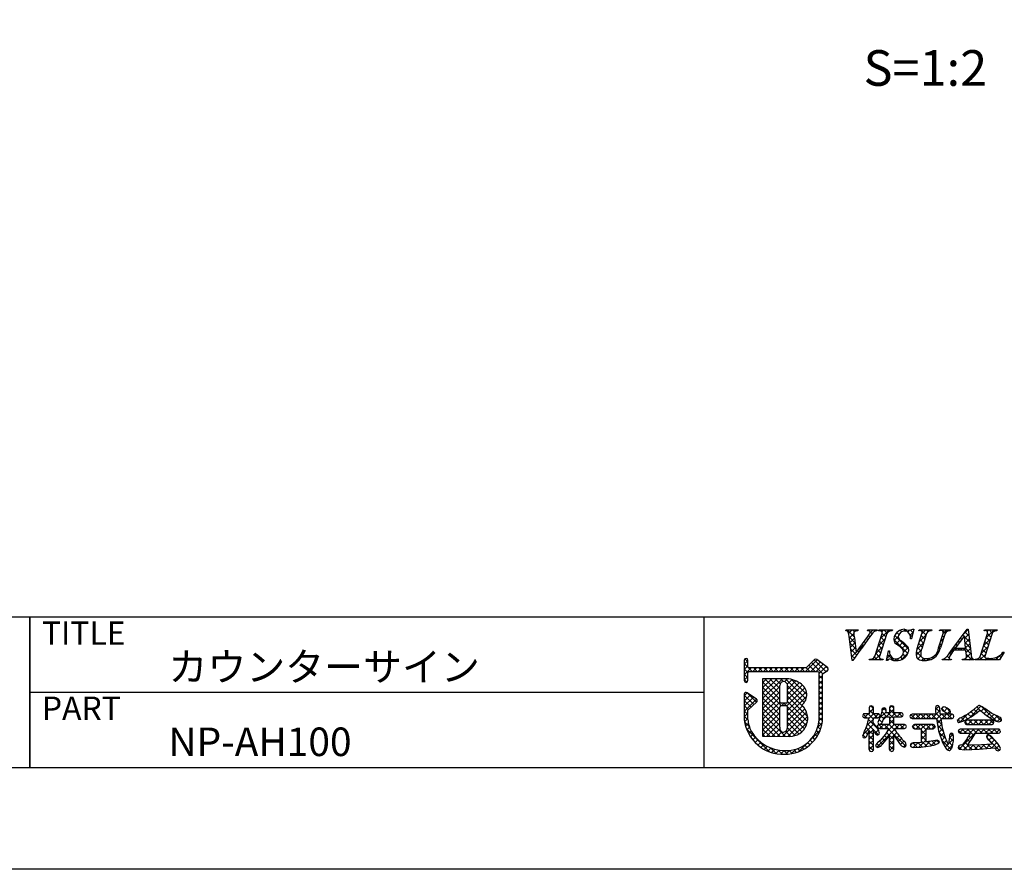
# Model space of a CAD drawing. Units: millimetres. Extents: x 1983 to 2280, y 1426 to 1636.
# Drawn here: x 2128 to 2211, y 1426 to 1498 of the extents above; entities that cross this region are included whole.
import ezdxf

# ---------------------------------------------------------------- set-up
doc = ezdxf.new("R2010")
doc.units = ezdxf.units.MM
for name, color, linetype in [('枠ライン', 9, 'Continuous'), ('枠文字', 4, 'Continuous'), ('注釈', 2, 'Continuous')]:
    doc.layers.add(name, color=color, linetype=linetype)
doc.styles.add('角ゴ', font='txt.shx', dxfattribs={"bigfont": 'extfont.shx'})

msp = doc.modelspace()

# ---------------------------------------------------------------- linework, layer by layer
at = {"layer": '枠ライン'}
for p, q in [((2271.387, 1447.702), (1991.163, 1447.702)), ((2128.985, 1447.702), (2128.985, 1435.021)), ((2128.985, 1435.021), (2128.985, 1447.702)), ((2128.985, 1442.521), (2128.985, 1447.702)), ((2185.669, 1447.702), (2185.669, 1435.02)), ((2185.669, 1441.361), (2128.985, 1441.361))]:
    msp.add_line(p, q, dxfattribs=at)
at = {"layer": '枠ライン', "ltscale": 0.3}
for points in [[(1982.775, 1636.482), (2279.775, 1636.482), (2279.775, 1426.482), (1982.775, 1426.482)], [(1991.163, 1626.837), (2271.387, 1626.837), (2271.387, 1435.02), (1991.163, 1435.02)]]:
    msp.add_lwpolyline(points, close=True, dxfattribs=at)
at = {"layer": '枠文字'}
for p, q in [((2197.598, 1446.546), (2197.621, 1446.619)), ((2197.621, 1446.619), (2198.638, 1446.619)), ((2198.638, 1446.619), (2198.614, 1446.546)), ((2199.417, 1446.546), (2199.441, 1446.619)), ((2199.441, 1446.619), (2200.224, 1446.619)), ((2200.224, 1446.619), (2200.201, 1446.546)), ((2200.35, 1446.546), (2200.373, 1446.619)), ((2200.373, 1446.619), (2201.512, 1446.619)), ((2201.512, 1446.619), (2201.489, 1446.546)), ((2203.303, 1446.673), (2203.126, 1445.859)), ((2203.222, 1446.673), (2203.303, 1446.673)), ((2203.74, 1446.546), (2203.763, 1446.619)), ((2203.763, 1446.619), (2204.826, 1446.619)), ((2204.826, 1446.619), (2204.802, 1446.546)), ((2205.487, 1446.546), (2205.51, 1446.619)), ((2205.51, 1446.619), (2206.397, 1446.619)), ((2206.397, 1446.619), (2206.374, 1446.546)), ((2206.44, 1444.83), (2207.806, 1446.673)), ((2207.806, 1446.673), (2207.882, 1446.673)), ((2207.882, 1446.673), (2208.131, 1444.536)), ((2209.245, 1446.546), (2209.268, 1446.619)), ((2209.268, 1446.619), (2210.331, 1446.619)), ((2210.331, 1446.619), (2210.307, 1446.546)), ((2198.143, 1444.035), (2197.88, 1446.103)), ((2198.314, 1445.954), (2198.472, 1444.703)), ((2198.472, 1444.703), (2199.45, 1446.065)), ((2200.036, 1444.394), (2200.65, 1446.313)), ((2201.04, 1446.313), (2200.426, 1444.394)), ((2203.126, 1445.859), (2203.031, 1445.859)), ((2203.599, 1445.056), (2204.002, 1446.313)), ((2204.392, 1446.313), (2203.98, 1445.029)), ((2205.386, 1445.109), (2205.772, 1446.313)), ((2205.94, 1446.313), (2205.554, 1445.109)), ((2207.568, 1446.122), (2206.792, 1445.071)), ((2207.675, 1445.071), (2207.568, 1446.122)), ((2208.892, 1444.394), (2209.507, 1446.313)), ((2209.896, 1446.313), (2209.282, 1444.394)), ((2207.678, 1444.914), (2206.677, 1444.914)), ((2206.792, 1445.071), (2207.675, 1445.071)), ((2207.712, 1444.589), (2207.678, 1444.914)), ((2194.951, 1444.123), (2194.253, 1443.431)), ((2196.051, 1443.442), (2195.148, 1444.135)), ((2199.563, 1444.089), (2199.586, 1444.162)), ((2200.702, 1444.089), (2199.563, 1444.089)), ((2200.725, 1444.162), (2200.702, 1444.089)), ((2201.025, 1444.035), (2201.173, 1444.857)), ((2201.173, 1444.857), (2201.261, 1444.857)), ((2205.709, 1444.089), (2205.732, 1444.162)), ((2206.466, 1444.089), (2205.709, 1444.089)), ((2206.489, 1444.162), (2206.466, 1444.089)), ((2207.376, 1444.089), (2207.399, 1444.162)), ((2208.35, 1444.089), (2207.376, 1444.089)), ((2208.374, 1444.162), (2208.35, 1444.089)), ((2208.458, 1444.089), (2208.481, 1444.162)), ((2210.515, 1444.089), (2208.458, 1444.089)), ((2210.911, 1444.754), (2210.515, 1444.089)), ((2210.815, 1444.754), (2210.911, 1444.754)), ((2189.06, 1444.064), (2189.06, 1443.434)), ((2189.06, 1443.434), (2189.06, 1443.281)), ((2189.06, 1443.281), (2189.06, 1442.351)), ((2189.36, 1443.509), (2189.36, 1444.064)), ((2189.387, 1443.47), (2189.36, 1443.509)), ((2194.253, 1443.431), (2189.458, 1443.431)), ((2196.087, 1443.232), (2196.089, 1443.248)), ((2196.109, 1443.317), (2196.109, 1443.323)), ((2198.193, 1444.035), (2198.143, 1444.035)), ((2201.109, 1444.035), (2201.025, 1444.035)), ((2189.36, 1442.351), (2189.36, 1443.006)), ((2189.409, 1443.1), (2189.462, 1443.13)), ((2189.462, 1443.13), (2194.315, 1443.13)), ((2192.446, 1442.511), (2190.601, 1442.509)), ((2190.601, 1442.509), (2190.601, 1437.674)), ((2194.315, 1443.13), (2195.203, 1443.13)), ((2195.203, 1443.13), (2195.32, 1443.083)), ((2195.32, 1443.083), (2195.336, 1443.058)), ((2195.336, 1443.058), (2195.336, 1443.013)), ((2195.336, 1443.013), (2195.336, 1438.941)), ((2195.636, 1438.925), (2195.637, 1442.932)), ((2195.637, 1442.932), (2195.941, 1443.131)), ((2189.06, 1441.207), (2189.06, 1439.062)), ((2190.087, 1440.791), (2189.295, 1441.332)), ((2189.36, 1439.878), (2190.103, 1440.555)), ((2190.153, 1440.666), (2190.152, 1440.676)), ((2192.574, 1440.455), (2192.166, 1440.455)), ((2192.166, 1440.249), (2192.574, 1440.249)), ((2192.694, 1440.129), (2192.694, 1440.101)), ((2199.618, 1440.197), (2199.563, 1440.081)), ((2199.563, 1440.081), (2199.563, 1439.562)), ((2199.745, 1440.241), (2199.618, 1440.197)), ((2199.92, 1440.081), (2199.866, 1440.193)), ((2199.92, 1439.562), (2199.92, 1440.081)), ((2201.001, 1439.867), (2200.948, 1440.006)), ((2201.277, 1440.081), (2201.277, 1439.655)), ((2201.459, 1440.232), (2201.335, 1440.191)), ((2201.583, 1440.19), (2201.459, 1440.232)), ((2201.639, 1439.655), (2201.639, 1440.081)), ((2205.173, 1440.192), (2205.134, 1440.038)), ((2205.134, 1440.038), (2205.152, 1439.794)), ((2205.81, 1440.145), (2205.696, 1440.099)), ((2205.942, 1440.114), (2205.81, 1440.145)), ((2206.339, 1439.88), (2206.117, 1440.034)), ((2209.885, 1439.581), (2209.275, 1439.995)), ((2189.359, 1439.079), (2189.36, 1439.878)), ((2199.004, 1439.382), (2199.046, 1439.265)), ((2199.046, 1439.265), (2199.159, 1439.217)), ((2199.563, 1439.562), (2199.159, 1439.562)), ((2199.159, 1439.217), (2199.536, 1439.217)), ((2199.908, 1438.831), (2199.919, 1439.217)), ((2199.919, 1439.217), (2200.303, 1439.217)), ((2200.303, 1439.562), (2199.92, 1439.562)), ((2200.406, 1439.112), (2200.289, 1438.833)), ((2200.303, 1439.217), (2200.412, 1439.272)), ((2200.584, 1439.617), (2200.406, 1439.112)), ((2200.412, 1439.272), (2200.454, 1439.386)), ((2200.454, 1439.386), (2200.414, 1439.508)), ((2200.628, 1439.81), (2200.584, 1439.617)), ((2200.658, 1438.833), (2200.861, 1439.313)), ((2200.861, 1439.313), (2201.277, 1439.313)), ((2201.277, 1439.655), (2200.965, 1439.655)), ((2201.277, 1439.313), (2201.277, 1438.656)), ((2202.276, 1439.655), (2201.639, 1439.655)), ((2201.639, 1439.313), (2202.276, 1439.313)), ((2201.639, 1438.656), (2201.639, 1439.313)), ((2202.276, 1439.313), (2202.39, 1439.365)), ((2202.431, 1439.483), (2202.388, 1439.6)), ((2202.39, 1439.365), (2202.431, 1439.483)), ((2203.043, 1439.476), (2202.989, 1439.344)), ((2202.989, 1439.344), (2203.043, 1439.211)), ((2203.173, 1439.53), (2203.043, 1439.476)), ((2203.043, 1439.211), (2203.173, 1439.156)), ((2205.173, 1439.53), (2203.173, 1439.53)), ((2203.173, 1439.156), (2205.215, 1439.156)), ((2205.152, 1439.794), (2205.173, 1439.53)), ((2205.215, 1439.156), (2205.404, 1438.129)), ((2205.523, 1439.806), (2205.523, 1439.805)), ((2205.537, 1439.53), (2205.523, 1439.806)), ((2206.528, 1439.53), (2205.537, 1439.53)), ((2205.581, 1439.156), (2206.528, 1439.156)), ((2205.828, 1439.779), (2205.836, 1439.775)), ((2205.836, 1439.775), (2205.994, 1439.666)), ((2205.994, 1439.666), (2206.234, 1439.548)), ((2206.234, 1439.548), (2206.356, 1439.597)), ((2206.404, 1439.722), (2206.339, 1439.88)), ((2206.356, 1439.597), (2206.404, 1439.722)), ((2206.528, 1439.156), (2206.647, 1439.214)), ((2206.647, 1439.214), (2206.694, 1439.344)), ((2206.694, 1439.344), (2206.649, 1439.473)), ((2207.531, 1438.967), (2208.151, 1439.309)), ((2208.151, 1439.309), (2208.63, 1439.676)), ((2208.63, 1439.676), (2208.873, 1439.872)), ((2209.062, 1439.717), (2209.427, 1439.422)), ((2209.427, 1439.422), (2210.043, 1439.028)), ((2210.371, 1439.358), (2209.885, 1439.581)), ((2200.276, 1438.297), (2199.908, 1438.831)), ((2200.267, 1438.486), (2200.314, 1438.366)), ((2200.428, 1438.656), (2200.311, 1438.606)), ((2200.314, 1438.366), (2200.428, 1438.314)), ((2200.345, 1438.724), (2200.459, 1438.681)), ((2201.277, 1438.656), (2200.428, 1438.656)), ((2200.428, 1438.314), (2201.219, 1438.314)), ((2201.219, 1438.314), (2200.938, 1437.838)), ((2202.535, 1438.656), (2201.639, 1438.656)), ((2201.698, 1438.314), (2202.535, 1438.314)), ((2201.925, 1437.92), (2201.698, 1438.314)), ((2202.535, 1438.314), (2202.645, 1438.367)), ((2202.686, 1438.482), (2202.642, 1438.6)), ((2202.645, 1438.367), (2202.686, 1438.482)), ((2203.202, 1438.469), (2203.249, 1438.34)), ((2203.249, 1438.34), (2203.371, 1438.286)), ((2203.371, 1438.652), (2203.25, 1438.596)), ((2204.938, 1438.652), (2203.371, 1438.652)), ((2203.371, 1438.286), (2203.974, 1438.286)), ((2204.351, 1438.286), (2204.938, 1438.286)), ((2204.938, 1438.286), (2205.061, 1438.341)), ((2205.108, 1438.469), (2205.06, 1438.595)), ((2206.974, 1438.984), (2207.014, 1438.878)), ((2207.014, 1438.878), (2207.114, 1438.829)), ((2207.114, 1438.829), (2207.531, 1438.967)), ((2207.641, 1438.976), (2207.593, 1438.856)), ((2207.593, 1438.856), (2207.639, 1438.729)), ((2207.639, 1438.729), (2207.755, 1438.673)), ((2207.755, 1439.031), (2207.641, 1438.976)), ((2209.9, 1439.031), (2207.755, 1439.031)), ((2207.755, 1438.673), (2209.9, 1438.673)), ((2210.013, 1438.976), (2209.9, 1439.031)), ((2209.9, 1438.673), (2210.014, 1438.73)), ((2210.058, 1438.856), (2210.013, 1438.976)), ((2210.014, 1438.73), (2210.058, 1438.856)), ((2210.477, 1438.888), (2210.634, 1438.94)), ((2190.601, 1437.674), (2192.867, 1437.658)), ((2199.102, 1437.938), (2199.004, 1437.687)), ((2199.004, 1437.687), (2199.046, 1437.581)), ((2199.046, 1437.581), (2199.151, 1437.536)), ((2199.393, 1437.756), (2199.563, 1438.169)), ((2200.247, 1437.767), (2200.369, 1437.811)), ((2200.938, 1437.838), (2200.477, 1437.303)), ((2200.714, 1437.04), (2201.277, 1437.718)), ((2201.639, 1437.757), (2202.114, 1437.05)), ((2205.404, 1438.129), (2205.731, 1437.147)), ((2206.313, 1437.625), (2206.29, 1437.43)), ((2206.651, 1437.691), (2206.618, 1437.857)), ((2207.104, 1438.225), (2207.058, 1438.102)), ((2207.058, 1438.102), (2207.101, 1437.975)), ((2207.101, 1437.975), (2207.216, 1437.92)), ((2207.22, 1438.273), (2207.104, 1438.225)), ((2207.216, 1437.92), (2208.057, 1437.92)), ((2210.429, 1438.273), (2207.22, 1438.273)), ((2208.179, 1437.395), (2208.508, 1437.92)), ((2208.508, 1437.92), (2210.429, 1437.92)), ((2209.459, 1437.775), (2209.418, 1437.663)), ((2209.569, 1437.826), (2209.459, 1437.775)), ((2209.802, 1437.7), (2209.569, 1437.826)), ((2210.163, 1437.319), (2209.802, 1437.7)), ((2210.429, 1437.92), (2210.546, 1437.972)), ((2210.587, 1438.094), (2210.546, 1438.219)), ((2200.104, 1436.909), (2200.162, 1436.787)), ((2200.162, 1436.787), (2200.292, 1436.733)), ((2200.477, 1437.303), (2200.272, 1437.123)), ((2202.504, 1436.765), (2202.632, 1436.822)), ((2202.632, 1436.822), (2202.682, 1436.955)), ((2203.093, 1436.775), (2203.273, 1436.725)), ((2203.273, 1436.725), (2203.905, 1436.765)), ((2203.974, 1437.15), (2203.459, 1437.127)), ((2203.905, 1436.765), (2204.744, 1436.874)), ((2204.957, 1437.28), (2204.351, 1437.191)), ((2204.744, 1436.874), (2204.83, 1436.889)), ((2205.304, 1437.342), (2204.957, 1437.28)), ((2205.464, 1437.172), (2205.421, 1437.291)), ((2205.731, 1437.147), (2205.998, 1436.664)), ((2206.29, 1437.43), (2206.223, 1437.044)), ((2207.31, 1436.944), (2207.118, 1436.898)), ((2207.371, 1436.921), (2207.31, 1436.944)), ((2207.765, 1437.434), (2207.371, 1436.921)), ((2207.823, 1436.937), (2208.179, 1437.395)), ((2208.102, 1436.935), (2207.908, 1436.936)), ((2208.997, 1436.956), (2208.102, 1436.935)), ((2208.823, 1436.58), (2210.123, 1436.696)), ((2209.918, 1437.009), (2208.997, 1436.956)), ((2209.633, 1437.352), (2209.918, 1437.009)), ((2210.494, 1436.899), (2210.163, 1437.319)), ((2210.613, 1436.629), (2210.494, 1436.899)), ((2199.563, 1436.553), (2199.609, 1436.426)), ((2199.609, 1436.426), (2199.737, 1436.381)), ((2199.737, 1436.381), (2199.869, 1436.429)), ((2201.341, 1436.438), (2201.463, 1436.394)), ((2201.463, 1436.394), (2201.584, 1436.439)), ((2201.584, 1436.439), (2201.639, 1436.553)), ((2207.161, 1436.573), (2207.58, 1436.541)), ((2207.58, 1436.541), (2208.823, 1436.58)), ((2210.245, 1436.514), (2210.414, 1436.435)), ((2210.414, 1436.435), (2210.551, 1436.491))]:
    msp.add_line(p, q, dxfattribs=at)
at = {"layer": '枠文字', "linetype": 'Continuous'}
for p, q in [((2197.623, 1446.546), (2197.696, 1446.619)), ((2198.293, 1446.038), (2197.713, 1446.619)), ((2197.834, 1446.315), (2198.138, 1446.619)), ((2198.325, 1446.448), (2198.154, 1446.619)), ((2198.497, 1446.536), (2198.58, 1446.619)), ((2198.627, 1446.588), (2198.596, 1446.619)), ((2199.43, 1446.585), (2199.463, 1446.619)), ((2199.577, 1446.523), (2199.48, 1446.619)), ((2199.619, 1446.333), (2199.905, 1446.619)), ((2200.033, 1446.509), (2199.922, 1446.619)), ((2200.437, 1446.547), (2200.371, 1446.612)), ((2200.52, 1445.908), (2201.231, 1446.619)), ((2200.634, 1446.464), (2200.789, 1446.619)), ((2201.07, 1446.355), (2200.806, 1446.619)), ((2201.338, 1446.529), (2201.248, 1446.619)), ((2202.294, 1446.457), (2202.16, 1446.591)), ((2202.445, 1446.507), (2202.591, 1446.653)), ((2202.698, 1446.495), (2202.52, 1446.672)), ((2202.817, 1446.436), (2202.989, 1446.609)), ((2203.242, 1446.393), (2203.021, 1446.614)), ((2203.833, 1446.569), (2203.883, 1446.619)), ((2204.346, 1446.172), (2203.9, 1446.619)), ((2203.994, 1446.288), (2204.325, 1446.619)), ((2204.509, 1446.452), (2204.342, 1446.619)), ((2204.682, 1446.535), (2204.767, 1446.619)), ((2204.815, 1446.587), (2204.784, 1446.619)), ((2205.608, 1446.576), (2205.651, 1446.619)), ((2205.953, 1446.333), (2205.667, 1446.619)), ((2205.765, 1446.291), (2206.093, 1446.619)), ((2206.206, 1446.523), (2206.109, 1446.619)), ((2207.495, 1446.254), (2207.885, 1446.644)), ((2207.889, 1446.607), (2207.823, 1446.673)), ((2209.266, 1446.556), (2209.252, 1446.57)), ((2209.385, 1445.934), (2210.07, 1446.619)), ((2209.491, 1446.481), (2209.628, 1446.619)), ((2209.917, 1446.347), (2209.645, 1446.619)), ((2210.175, 1446.531), (2210.087, 1446.619)), ((2198.368, 1445.521), (2197.893, 1445.996)), ((2197.901, 1445.94), (2198.273, 1446.313)), ((2197.95, 1445.548), (2198.319, 1445.916)), ((2199.435, 1445.78), (2199.325, 1445.891)), ((2199.622, 1446.035), (2199.51, 1446.148)), ((2199.806, 1446.293), (2199.65, 1446.449)), ((2200.312, 1445.258), (2200.886, 1445.831)), ((2200.843, 1445.698), (2200.547, 1445.994)), ((2200.95, 1446.033), (2200.655, 1446.328)), ((2202.804, 1444.621), (2201.629, 1445.796)), ((2201.645, 1445.707), (2202.012, 1446.073)), ((2202.889, 1444.978), (2201.71, 1446.157)), ((2201.802, 1446.306), (2201.981, 1446.485)), ((2201.817, 1445.437), (2202.154, 1445.774)), ((2202.068, 1446.241), (2201.896, 1446.412)), ((2203.163, 1446.03), (2202.987, 1446.206)), ((2202.997, 1446.175), (2203.249, 1446.427)), ((2203.123, 1445.859), (2203.127, 1445.863)), ((2203.785, 1445.637), (2204.359, 1446.211)), ((2204.132, 1445.503), (2203.837, 1445.798)), ((2204.239, 1445.838), (2203.944, 1446.133)), ((2205.556, 1445.641), (2205.803, 1445.888)), ((2205.733, 1445.669), (2205.606, 1445.796)), ((2205.841, 1446.004), (2205.713, 1446.131)), ((2207.347, 1445.823), (2207.249, 1445.921)), ((2207.535, 1446.077), (2207.437, 1446.175)), ((2208.006, 1445.606), (2207.577, 1446.036)), ((2207.59, 1445.906), (2207.931, 1446.248)), ((2207.948, 1446.106), (2207.625, 1446.429)), ((2207.631, 1445.505), (2207.977, 1445.852)), ((2209.177, 1445.284), (2209.75, 1445.857)), ((2209.695, 1445.685), (2209.4, 1445.98)), ((2209.802, 1446.02), (2209.507, 1446.315)), ((2198.432, 1445.015), (2197.958, 1445.49)), ((2198, 1445.156), (2198.368, 1445.524)), ((2198.513, 1444.493), (2198.022, 1444.983)), ((2198.05, 1444.764), (2198.418, 1445.131)), ((2198.574, 1444.845), (2199.241, 1445.513)), ((2198.88, 1445.01), (2198.77, 1445.119)), ((2199.064, 1445.267), (2198.955, 1445.376)), ((2199.249, 1445.524), (2199.14, 1445.634)), ((2200.104, 1444.608), (2200.678, 1445.181)), ((2200.522, 1444.694), (2200.226, 1444.989)), ((2200.629, 1445.029), (2200.333, 1445.324)), ((2200.736, 1445.363), (2200.44, 1445.659)), ((2202.079, 1445.257), (2202.401, 1445.579)), ((2202.314, 1445.05), (2202.638, 1445.374)), ((2202.448, 1444.742), (2202.848, 1445.142)), ((2203.515, 1444.484), (2203.947, 1444.915)), ((2203.565, 1444.975), (2204.15, 1445.561)), ((2203.926, 1444.824), (2203.622, 1445.129)), ((2204.024, 1445.168), (2203.729, 1445.463)), ((2205.374, 1445.016), (2205.595, 1445.237)), ((2205.517, 1445.001), (2205.391, 1445.127)), ((2205.626, 1445.335), (2205.499, 1445.462)), ((2206.202, 1444.518), (2206.896, 1445.213)), ((2206.599, 1444.803), (2206.496, 1444.906)), ((2206.93, 1444.914), (2206.684, 1445.16)), ((2206.972, 1445.315), (2206.873, 1445.414)), ((2207.04, 1444.914), (2207.197, 1445.071)), ((2207.159, 1445.569), (2207.061, 1445.668)), ((2207.372, 1444.914), (2207.215, 1445.071)), ((2207.482, 1444.914), (2207.639, 1445.071)), ((2208.064, 1445.106), (2207.627, 1445.544)), ((2208.123, 1444.606), (2207.657, 1445.071)), ((2207.671, 1445.104), (2208.023, 1445.456)), ((2207.701, 1444.692), (2208.07, 1445.06)), ((2208.968, 1444.633), (2209.542, 1445.207)), ((2209.373, 1444.681), (2209.078, 1444.976)), ((2209.481, 1445.016), (2209.185, 1445.311)), ((2209.588, 1445.35), (2209.293, 1445.645)), ((2189.36, 1443.923), (2189.108, 1444.175)), ((2194.207, 1443.13), (2195.184, 1444.107)), ((2195.914, 1443.114), (2194.928, 1444.1)), ((2198.331, 1444.233), (2198.087, 1444.477)), ((2198.1, 1444.372), (2198.467, 1444.739)), ((2198.696, 1444.752), (2198.586, 1444.862)), ((2199.585, 1444.089), (2199.649, 1444.153)), ((2199.801, 1444.089), (2199.732, 1444.157)), ((2200.243, 1444.089), (2200.001, 1444.33)), ((2200.027, 1444.089), (2200.47, 1444.532)), ((2200.414, 1444.359), (2200.119, 1444.654)), ((2200.469, 1444.089), (2200.557, 1444.177)), ((2200.685, 1444.089), (2200.608, 1444.165)), ((2201.132, 1444.083), (2201.048, 1444.167)), ((2201.062, 1444.24), (2201.33, 1444.508)), ((2201.596, 1444.062), (2201.116, 1444.541)), ((2201.159, 1444.779), (2201.237, 1444.857)), ((2201.261, 1444.838), (2201.242, 1444.857)), ((2201.399, 1444.135), (2201.527, 1444.263)), ((2201.744, 1444.038), (2201.89, 1444.184)), ((2202.05, 1444.049), (2201.912, 1444.187)), ((2202.377, 1444.164), (2202.219, 1444.322)), ((2202.254, 1444.106), (2202.831, 1444.684)), ((2202.625, 1444.358), (2202.407, 1444.576)), ((2203.949, 1444.36), (2203.517, 1444.792)), ((2203.726, 1444.141), (2203.574, 1444.293)), ((2203.661, 1444.188), (2203.91, 1444.437)), ((2203.976, 1444.061), (2204.149, 1444.233)), ((2204.274, 1444.035), (2204.022, 1444.287)), ((2204.401, 1444.044), (2204.579, 1444.221)), ((2204.656, 1444.095), (2204.536, 1444.215)), ((2204.965, 1444.228), (2204.871, 1444.322)), ((2205.208, 1444.427), (2205.121, 1444.513)), ((2205.383, 1444.693), (2205.299, 1444.777)), ((2205.772, 1444.089), (2205.905, 1444.222)), ((2205.988, 1444.089), (2205.872, 1444.205)), ((2206.278, 1444.241), (2206.111, 1444.408)), ((2206.214, 1444.089), (2206.309, 1444.184)), ((2206.421, 1444.539), (2206.308, 1444.653)), ((2206.43, 1444.089), (2206.376, 1444.143)), ((2207.54, 1444.089), (2208.116, 1444.665)), ((2207.756, 1444.089), (2207.641, 1444.203)), ((2208.198, 1444.089), (2207.732, 1444.555)), ((2207.982, 1444.089), (2208.188, 1444.295)), ((2208.473, 1444.139), (2208.494, 1444.159)), ((2208.64, 1444.089), (2208.571, 1444.157)), ((2209.081, 1444.089), (2208.852, 1444.318)), ((2208.866, 1444.089), (2209.334, 1444.557)), ((2209.287, 1444.325), (2208.971, 1444.641)), ((2209.308, 1444.089), (2209.472, 1444.253)), ((2209.523, 1444.089), (2209.326, 1444.286)), ((2209.75, 1444.089), (2209.886, 1444.225)), ((2209.965, 1444.089), (2209.83, 1444.224)), ((2210.192, 1444.089), (2210.857, 1444.754)), ((2210.407, 1444.089), (2210.211, 1444.285)), ((2210.64, 1444.298), (2210.504, 1444.434)), ((2210.804, 1444.576), (2210.735, 1444.645)), ((2189.06, 1443.728), (2189.36, 1444.028)), ((2189.711, 1443.13), (2189.06, 1443.781)), ((2189.06, 1443.286), (2189.36, 1443.586)), ((2189.06, 1442.844), (2189.646, 1443.431)), ((2189.368, 1443.031), (2189.06, 1443.339)), ((2189.788, 1443.13), (2190.088, 1443.431)), ((2190.152, 1443.13), (2189.852, 1443.431)), ((2190.23, 1443.13), (2190.53, 1443.431)), ((2190.594, 1443.13), (2190.294, 1443.431)), ((2190.672, 1443.13), (2190.972, 1443.431)), ((2191.036, 1443.13), (2190.736, 1443.431)), ((2191.114, 1443.13), (2191.414, 1443.431)), ((2191.478, 1443.13), (2191.178, 1443.431)), ((2191.555, 1443.13), (2191.856, 1443.431)), ((2191.92, 1443.13), (2191.62, 1443.431)), ((2191.997, 1443.13), (2192.298, 1443.431)), ((2192.362, 1443.13), (2192.062, 1443.431)), ((2192.439, 1443.13), (2192.74, 1443.431)), ((2192.804, 1443.13), (2192.503, 1443.431)), ((2192.881, 1443.13), (2193.182, 1443.431)), ((2193.246, 1443.13), (2192.945, 1443.431)), ((2193.323, 1443.13), (2193.624, 1443.431)), ((2193.688, 1443.13), (2193.387, 1443.431)), ((2193.765, 1443.13), (2194.066, 1443.431)), ((2194.13, 1443.13), (2193.829, 1443.431)), ((2194.572, 1443.13), (2194.262, 1443.44)), ((2195.014, 1443.13), (2194.484, 1443.66)), ((2194.649, 1443.13), (2195.434, 1443.915)), ((2195.648, 1442.939), (2194.706, 1443.88)), ((2195.091, 1443.13), (2195.684, 1443.724)), ((2195.336, 1442.933), (2195.934, 1443.532)), ((2196.103, 1443.367), (2195.952, 1443.518)), ((2195.979, 1443.135), (2196.088, 1443.244)), ((2189.36, 1442.597), (2189.06, 1442.897)), ((2189.06, 1442.402), (2189.36, 1442.702)), ((2189.291, 1442.224), (2189.06, 1442.455)), ((2190.601, 1440.85), (2192.262, 1442.511)), ((2190.601, 1441.734), (2191.377, 1442.51)), ((2190.601, 1441.292), (2191.819, 1442.51)), ((2190.601, 1442.176), (2190.934, 1442.509)), ((2192.046, 1441.237), (2190.774, 1442.509)), ((2192.045, 1441.679), (2191.215, 1442.51)), ((2192.08, 1442.087), (2191.657, 1442.51)), ((2192.343, 1442.265), (2192.098, 1442.511)), ((2192.449, 1442.257), (2192.7, 1442.507)), ((2194.253, 1440.797), (2192.537, 1442.513)), ((2192.677, 1442.043), (2193.077, 1442.442)), ((2194.313, 1441.18), (2193.042, 1442.451)), ((2195.637, 1442.508), (2195.336, 1442.808)), ((2195.336, 1442.491), (2195.637, 1442.792)), ((2192.045, 1440.796), (2190.601, 1442.24)), ((2190.601, 1440.408), (2192.045, 1441.852)), ((2192.151, 1440.248), (2190.601, 1441.798)), ((2192.635, 1440.232), (2194.146, 1441.744)), ((2192.693, 1440.733), (2193.945, 1441.985)), ((2194.103, 1440.506), (2192.693, 1441.916)), ((2192.694, 1441.617), (2193.402, 1442.325)), ((2192.694, 1441.175), (2193.687, 1442.168)), ((2195.637, 1442.066), (2195.336, 1442.367)), ((2195.336, 1442.049), (2195.637, 1442.35)), ((2195.636, 1441.624), (2195.336, 1441.925)), ((2195.336, 1441.607), (2195.637, 1441.908)), ((2189.06, 1441.077), (2189.307, 1441.324)), ((2189.06, 1440.635), (2189.569, 1441.144)), ((2189.858, 1440.332), (2189.06, 1441.13)), ((2189.06, 1440.193), (2189.832, 1440.965)), ((2189.06, 1439.751), (2190.094, 1440.785)), ((2190.089, 1440.542), (2189.31, 1441.321)), ((2190.601, 1439.966), (2192.046, 1441.411)), ((2192.046, 1439.911), (2190.601, 1441.356)), ((2190.601, 1439.524), (2192.046, 1440.969)), ((2192.047, 1439.468), (2190.601, 1440.914)), ((2192.693, 1439.849), (2194.278, 1441.434)), ((2194.072, 1440.094), (2192.694, 1441.473)), ((2194.384, 1439.341), (2192.694, 1441.031)), ((2192.694, 1439.407), (2194.304, 1441.018)), ((2195.636, 1441.182), (2195.336, 1441.483)), ((2195.336, 1441.165), (2195.636, 1441.466)), ((2195.636, 1440.74), (2195.336, 1441.041)), ((2195.336, 1440.723), (2195.636, 1441.024)), ((2189.627, 1440.121), (2189.06, 1440.688)), ((2189.395, 1439.91), (2189.06, 1440.246)), ((2190.601, 1439.082), (2192.053, 1440.534)), ((2192.047, 1439.027), (2190.601, 1440.472)), ((2190.601, 1438.64), (2192.046, 1440.085)), ((2192.046, 1438.585), (2190.601, 1440.03)), ((2192.21, 1440.249), (2192.415, 1440.455)), ((2192.594, 1440.247), (2192.386, 1440.455)), ((2194.272, 1438.569), (2192.692, 1440.149)), ((2194.373, 1438.91), (2192.693, 1440.59)), ((2192.693, 1438.523), (2194.152, 1439.982)), ((2192.694, 1438.965), (2193.955, 1440.227)), ((2195.636, 1440.298), (2195.336, 1440.599)), ((2195.336, 1440.282), (2195.636, 1440.582)), ((2195.636, 1439.857), (2195.336, 1440.157)), ((2195.336, 1439.84), (2195.636, 1440.14)), ((2199.563, 1439.647), (2199.92, 1440.004)), ((2199.57, 1440.096), (2199.698, 1440.225)), ((2199.92, 1439.992), (2199.69, 1440.222)), ((2200.625, 1439.825), (2200.846, 1440.047)), ((2200.991, 1439.805), (2200.75, 1440.046)), ((2200.761, 1439.078), (2201.639, 1439.955)), ((2201.277, 1440.035), (2201.47, 1440.229)), ((2201.925, 1439.313), (2201.277, 1439.961)), ((2201.639, 1440.041), (2201.45, 1440.23)), ((2205.142, 1439.923), (2205.422, 1440.203)), ((2205.529, 1439.687), (2205.142, 1440.073)), ((2205.66, 1439.999), (2205.803, 1440.142)), ((2205.985, 1439.672), (2205.66, 1439.998)), ((2205.861, 1439.758), (2206.128, 1440.026)), ((2206.396, 1439.703), (2206.022, 1440.077)), ((2207.956, 1439.202), (2208.961, 1440.206)), ((2208.632, 1439.677), (2208.37, 1439.939)), ((2208.937, 1439.814), (2208.61, 1440.141)), ((2208.977, 1439.781), (2209.229, 1440.032)), ((2210.257, 1438.936), (2209.018, 1440.174)), ((2189.359, 1439.504), (2189.06, 1439.804)), ((2189.06, 1439.309), (2189.359, 1439.609)), ((2189.362, 1439.06), (2189.06, 1439.362)), ((2189.083, 1438.89), (2189.359, 1439.166)), ((2190.601, 1438.198), (2192.047, 1439.644)), ((2192.529, 1437.66), (2190.601, 1439.589)), ((2190.601, 1437.756), (2192.047, 1439.202)), ((2192.084, 1437.664), (2190.601, 1439.147)), ((2192.274, 1437.662), (2194.3, 1439.688)), ((2194.112, 1438.287), (2192.694, 1439.705)), ((2193.904, 1438.053), (2192.694, 1439.263)), ((2192.713, 1437.659), (2194.385, 1439.331)), ((2195.636, 1439.415), (2195.336, 1439.715)), ((2195.336, 1439.398), (2195.636, 1439.698)), ((2195.636, 1438.973), (2195.336, 1439.273)), ((2195.336, 1438.956), (2195.636, 1439.256)), ((2199.369, 1439.217), (2199.064, 1439.523)), ((2199.14, 1439.225), (2199.478, 1439.562)), ((2199.365, 1438.566), (2199.916, 1439.116)), ((2199.916, 1439.112), (2199.466, 1439.562)), ((2199.526, 1439.168), (2199.92, 1439.562)), ((2200.253, 1439.217), (2199.563, 1439.907)), ((2200.016, 1439.217), (2200.353, 1439.554)), ((2200.419, 1439.493), (2200.362, 1439.55)), ((2200.434, 1439.193), (2200.979, 1439.738)), ((2200.783, 1439.129), (2200.509, 1439.403)), ((2201.041, 1439.313), (2200.612, 1439.742)), ((2201.639, 1439.157), (2201.141, 1439.655)), ((2201.277, 1439.151), (2201.78, 1439.655)), ((2201.88, 1439.313), (2202.222, 1439.655)), ((2202.338, 1439.341), (2202.025, 1439.655)), ((2202.36, 1439.351), (2202.398, 1439.389)), ((2203.408, 1439.156), (2203.075, 1439.489)), ((2203.086, 1439.193), (2203.423, 1439.53)), ((2203.85, 1439.156), (2203.475, 1439.53)), ((2203.491, 1439.156), (2203.865, 1439.53)), ((2204.292, 1439.156), (2203.917, 1439.53)), ((2203.933, 1439.156), (2204.307, 1439.53)), ((2204.734, 1439.156), (2204.359, 1439.53)), ((2204.375, 1439.156), (2204.749, 1439.53)), ((2205.176, 1439.156), (2204.801, 1439.53)), ((2204.817, 1439.156), (2205.52, 1439.859)), ((2205.618, 1439.156), (2205.167, 1439.607)), ((2205.222, 1439.119), (2205.633, 1439.53)), ((2205.653, 1438.678), (2205.224, 1439.108)), ((2206.06, 1439.156), (2205.685, 1439.53)), ((2205.7, 1439.156), (2206.075, 1439.53)), ((2206.501, 1439.156), (2206.127, 1439.53)), ((2206.139, 1439.594), (2206.364, 1439.819)), ((2206.142, 1439.156), (2206.517, 1439.53)), ((2206.661, 1439.438), (2206.577, 1439.522)), ((2206.639, 1439.211), (2206.649, 1439.22)), ((2207.155, 1438.842), (2207.891, 1439.579)), ((2207.559, 1438.983), (2207.299, 1439.243)), ((2207.843, 1439.14), (2207.592, 1439.391)), ((2208.128, 1439.297), (2207.865, 1439.56)), ((2208.381, 1439.486), (2208.118, 1439.749)), ((2209.224, 1439.586), (2209.488, 1439.85)), ((2209.473, 1439.392), (2209.751, 1439.671)), ((2209.742, 1439.22), (2210.034, 1439.512)), ((2210.012, 1439.048), (2210.337, 1439.373)), ((2210.663, 1438.972), (2210.198, 1439.437)), ((2210.323, 1438.917), (2210.626, 1439.22)), ((2189.48, 1438.5), (2189.082, 1438.898)), ((2189.164, 1438.529), (2189.408, 1438.773)), ((2191.176, 1436.361), (2189.239, 1438.298)), ((2189.277, 1438.2), (2189.504, 1438.427)), ((2191.639, 1437.667), (2190.601, 1438.705)), ((2190.958, 1437.672), (2192.046, 1438.76)), ((2191.397, 1437.669), (2192.038, 1438.309)), ((2193.345, 1437.729), (2192.692, 1438.381)), ((2193.65, 1437.865), (2192.694, 1438.822)), ((2193.183, 1437.687), (2194.365, 1438.869)), ((2195.223, 1438.401), (2195.617, 1438.795)), ((2195.473, 1438.252), (2195.246, 1438.478)), ((2195.575, 1438.592), (2195.324, 1438.843)), ((2199.052, 1437.811), (2199.975, 1438.734)), ((2199.554, 1438.148), (2199.305, 1438.398)), ((2199.92, 1438.224), (2199.417, 1438.727)), ((2200.246, 1438.34), (2199.507, 1439.079)), ((2200.155, 1438.472), (2200.39, 1438.707)), ((2200.714, 1438.314), (2200.389, 1438.639)), ((2200.651, 1438.82), (2200.392, 1439.078)), ((2200.439, 1438.314), (2200.781, 1438.656)), ((2201.156, 1438.314), (2200.814, 1438.656)), ((2200.881, 1438.314), (2201.223, 1438.656)), ((2201.068, 1438.059), (2201.665, 1438.656)), ((2201.833, 1438.079), (2201.256, 1438.656)), ((2201.639, 1438.715), (2201.277, 1439.077)), ((2201.277, 1438.71), (2201.639, 1439.072)), ((2202.04, 1438.314), (2201.698, 1438.656)), ((2201.765, 1438.314), (2202.107, 1438.656)), ((2202.482, 1438.314), (2202.14, 1438.656)), ((2202.207, 1438.314), (2202.548, 1438.655)), ((2202.644, 1438.594), (2202.601, 1438.636)), ((2203.394, 1438.286), (2203.204, 1438.475)), ((2203.214, 1438.437), (2203.429, 1438.652)), ((2203.836, 1438.286), (2203.47, 1438.652)), ((2203.504, 1438.286), (2203.871, 1438.652)), ((2204.351, 1438.213), (2203.912, 1438.652)), ((2203.946, 1438.286), (2204.313, 1438.652)), ((2204.72, 1438.286), (2204.354, 1438.652)), ((2204.388, 1438.286), (2204.754, 1438.652)), ((2205.073, 1438.374), (2204.796, 1438.652)), ((2204.83, 1438.286), (2205.082, 1438.537)), ((2205.29, 1438.746), (2205.594, 1439.05)), ((2205.784, 1438.105), (2205.323, 1438.566)), ((2205.359, 1438.372), (2205.655, 1438.668)), ((2205.442, 1438.014), (2205.733, 1438.304)), ((2207.232, 1438.868), (2207.034, 1439.065)), ((2207.597, 1438.843), (2207.786, 1439.031)), ((2207.868, 1438.673), (2207.619, 1438.922)), ((2207.869, 1438.673), (2208.228, 1439.031)), ((2208.31, 1438.673), (2207.952, 1439.031)), ((2208.311, 1438.673), (2208.67, 1439.031)), ((2208.752, 1438.673), (2208.394, 1439.031)), ((2208.753, 1438.673), (2209.112, 1439.031)), ((2209.194, 1438.673), (2208.836, 1439.031)), ((2209.195, 1438.673), (2209.554, 1439.031)), ((2209.636, 1438.673), (2209.278, 1439.031)), ((2209.637, 1438.673), (2209.964, 1439)), ((2210.016, 1438.735), (2209.719, 1439.031)), ((2189.417, 1437.899), (2189.631, 1438.113)), ((2189.582, 1437.622), (2189.802, 1437.841)), ((2189.769, 1437.367), (2189.995, 1437.593)), ((2191.193, 1437.67), (2190.601, 1438.263)), ((2190.748, 1437.673), (2190.601, 1437.821)), ((2191.836, 1437.665), (2192.218, 1438.047)), ((2192.971, 1437.66), (2192.538, 1438.094)), ((2194.594, 1437.33), (2195.447, 1438.183)), ((2195.003, 1437.396), (2194.81, 1437.589)), ((2195.184, 1437.657), (2194.985, 1437.856)), ((2195.341, 1437.942), (2195.131, 1438.152)), ((2199.244, 1437.574), (2199.04, 1437.779)), ((2199.425, 1437.835), (2199.173, 1438.087)), ((2199.29, 1437.607), (2199.33, 1437.647)), ((2199.563, 1437.88), (2199.92, 1438.237)), ((2199.921, 1437.782), (2199.563, 1438.139)), ((2199.564, 1437.438), (2199.921, 1437.795)), ((2199.921, 1437.34), (2199.564, 1437.697)), ((2200.343, 1437.801), (2199.929, 1438.216)), ((2200.061, 1437.936), (2200.334, 1438.209)), ((2200.216, 1436.765), (2201.722, 1438.271)), ((2200.891, 1437.253), (2200.645, 1437.499)), ((2201.091, 1437.495), (2200.85, 1437.736)), ((2201.639, 1437.389), (2201.031, 1437.997)), ((2202.636, 1436.834), (2201.196, 1438.275)), ((2201.277, 1437.384), (2201.638, 1437.745)), ((2201.643, 1437.75), (2201.884, 1437.991)), ((2201.821, 1437.486), (2202.072, 1437.737)), ((2201.998, 1437.222), (2202.268, 1437.492)), ((2204.351, 1437.77), (2203.974, 1438.147)), ((2203.975, 1437.872), (2204.351, 1438.248)), ((2203.975, 1437.43), (2204.351, 1437.807)), ((2204.351, 1437.329), (2203.975, 1437.705)), ((2206, 1437.447), (2205.446, 1438.001)), ((2205.553, 1437.682), (2205.826, 1437.956)), ((2205.663, 1437.351), (2205.935, 1437.622)), ((2206.213, 1437.017), (2206.653, 1437.456)), ((2206.304, 1437.549), (2206.615, 1437.861)), ((2206.638, 1437.252), (2206.308, 1437.582)), ((2206.652, 1437.68), (2206.424, 1437.908)), ((2207.296, 1437.92), (2207.073, 1438.142)), ((2207.116, 1436.594), (2208.795, 1438.273)), ((2207.148, 1437.952), (2207.469, 1438.273)), ((2207.738, 1437.92), (2207.384, 1438.273)), ((2207.558, 1437.92), (2207.911, 1438.273)), ((2208.381, 1437.718), (2207.826, 1438.273)), ((2208.211, 1437.446), (2207.937, 1437.721)), ((2208, 1437.92), (2208.353, 1438.273)), ((2208.621, 1437.92), (2208.268, 1438.273)), ((2209.063, 1437.92), (2208.71, 1438.273)), ((2208.884, 1437.92), (2209.237, 1438.273)), ((2209.505, 1437.92), (2209.152, 1438.273)), ((2209.326, 1437.92), (2209.679, 1438.273)), ((2209.441, 1437.593), (2209.637, 1437.789)), ((2209.626, 1437.357), (2209.51, 1437.473)), ((2209.947, 1437.92), (2209.594, 1438.273)), ((2210.374, 1437.051), (2209.634, 1437.791)), ((2209.637, 1437.347), (2209.893, 1437.603)), ((2209.768, 1437.92), (2210.121, 1438.273)), ((2210.389, 1437.92), (2210.036, 1438.273)), ((2210.21, 1437.92), (2210.527, 1438.237)), ((2210.552, 1438.198), (2210.491, 1438.26)), ((2189.978, 1437.134), (2190.21, 1437.366)), ((2190.208, 1436.922), (2190.447, 1437.16)), ((2190.459, 1436.731), (2190.705, 1436.977)), ((2190.733, 1436.563), (2190.986, 1436.816)), ((2191.031, 1436.419), (2191.292, 1436.68)), ((2191.776, 1436.204), (2191.304, 1436.676)), ((2193.761, 1436.428), (2193.551, 1436.638)), ((2193.644, 1436.38), (2194.484, 1437.22)), ((2194.056, 1436.575), (2193.857, 1436.774)), ((2194.326, 1436.747), (2194.134, 1436.939)), ((2194.574, 1436.942), (2194.385, 1437.131)), ((2194.799, 1437.158), (2194.61, 1437.347)), ((2199.563, 1436.554), (2199.92, 1436.911)), ((2199.892, 1436.484), (2199.563, 1436.813)), ((2199.564, 1436.996), (2199.921, 1437.354)), ((2199.92, 1436.898), (2199.564, 1437.255)), ((2200.456, 1436.804), (2200.201, 1437.059)), ((2200.692, 1437.011), (2200.435, 1437.267)), ((2201.639, 1436.947), (2201.277, 1437.309)), ((2201.277, 1436.942), (2201.639, 1437.304)), ((2201.623, 1436.521), (2201.277, 1436.867)), ((2201.286, 1436.509), (2201.639, 1436.862)), ((2202.187, 1436.968), (2202.481, 1437.263)), ((2202.449, 1436.788), (2202.669, 1437.008)), ((2203.026, 1436.923), (2203.193, 1437.09)), ((2203.154, 1436.758), (2203.031, 1436.881)), ((2203.608, 1436.746), (2203.249, 1437.105)), ((2203.27, 1436.726), (2203.682, 1437.137)), ((2204.017, 1436.779), (2203.66, 1437.136)), ((2203.741, 1436.754), (2204.351, 1437.364)), ((2204.407, 1436.83), (2203.974, 1437.264)), ((2204.237, 1436.808), (2204.666, 1437.237)), ((2204.797, 1436.883), (2204.471, 1437.209)), ((2204.745, 1436.875), (2205.193, 1437.322)), ((2205.163, 1436.959), (2204.856, 1437.265)), ((2205.428, 1437.136), (2205.234, 1437.329)), ((2206.444, 1436.562), (2205.667, 1437.339)), ((2205.791, 1437.037), (2206.058, 1437.303)), ((2205.949, 1436.752), (2206.191, 1436.995)), ((2206.156, 1436.517), (2206.587, 1436.948)), ((2206.57, 1436.878), (2206.249, 1437.198)), ((2207.33, 1436.56), (2207.062, 1436.827)), ((2207.784, 1436.547), (2207.388, 1436.943)), ((2207.51, 1436.546), (2207.901, 1436.937)), ((2207.829, 1436.945), (2207.58, 1437.193)), ((2208.022, 1437.193), (2207.771, 1437.445)), ((2208.213, 1436.561), (2207.836, 1436.937)), ((2207.959, 1436.553), (2208.347, 1436.941)), ((2208.641, 1436.574), (2208.276, 1436.939)), ((2208.415, 1436.567), (2208.799, 1436.951)), ((2209.056, 1436.601), (2208.708, 1436.949)), ((2208.875, 1436.585), (2209.261, 1436.971)), ((2209.462, 1436.637), (2209.136, 1436.964)), ((2209.36, 1436.628), (2209.73, 1436.998)), ((2209.868, 1436.673), (2209.553, 1436.988)), ((2210.509, 1436.474), (2209.64, 1437.343)), ((2209.837, 1437.106), (2210.108, 1437.376)), ((2209.845, 1436.671), (2210.308, 1437.134)), ((2210.198, 1436.583), (2210.5, 1436.884)), ((2191.355, 1436.301), (2191.627, 1436.572)), ((2191.711, 1436.215), (2191.994, 1436.498)), ((2192.26, 1436.161), (2191.91, 1436.511)), ((2192.105, 1436.167), (2192.404, 1436.466)), ((2192.693, 1436.171), (2192.398, 1436.466)), ((2192.545, 1436.165), (2192.857, 1436.477)), ((2193.086, 1436.22), (2192.831, 1436.474)), ((2193.032, 1436.21), (2193.413, 1436.591)), ((2193.439, 1436.308), (2193.212, 1436.536)), ((2210.547, 1436.49), (2210.553, 1436.496))]:
    msp.add_line(p, q, dxfattribs=at)
at = {"layer": '枠文字'}
for centre, radius, start, end in [((2202.54, 1445.747), 0.925, 89.936, 161.953), ((2202.882, 1447.464), 0.861, 246.72, 293.28), ((2203.828, 1446.382), 0.186, 338.287, 118.409), ((2205.591, 1446.383), 0.194, 338.853, 122.621), ((2209.333, 1446.382), 0.186, 338.287, 118.409), ((2197.607, 1446.324), 0.222, 47.09, 92.33), ((2196.915, 1446.008), 0.969, 5.611, 29.587), ((2278.844, 1387.905), 98.261, 143.559, 145.164), ((2199.361, 1446.253), 1.089, 171.986, 195.962), ((2198.589, 1446.145), 0.402, 86.374, 139.707), ((2199.43, 1446.081), 0.465, 69.69, 91.624), ((2198.056, 1447.134), 1.757, 322.513, 334.648), ((2199.552, 1446.424), 0.101, 335.14, 66.854), ((2200.215, 1446.09), 0.456, 91.766, 156.666), ((2200.395, 1446.123), 0.425, 58.833, 96.087), ((2200.508, 1446.375), 0.155, 336.347, 46.285), ((2201.471, 1446.032), 0.515, 87.914, 146.855), ((2202.163, 1445.846), 0.536, 159.516, 235.449), ((2202.31, 1446.054), 0.299, 161.545, 207.886), ((2202.541, 1445.971), 0.545, 89.57, 160.964), ((2202.693, 1446.301), 0.754, 210.83, 236.618), ((2202.563, 1446.071), 0.445, 21.738, 92.301), ((2202.157, 1445.926), 0.876, 355.62, 20.729), ((2204.786, 1446.096), 0.45, 87.955, 151.161), ((2206.357, 1446.057), 0.489, 88.014, 148.452), ((2210.291, 1446.096), 0.45, 87.955, 151.161), ((2200.799, 1443.575), 2.114, 42.078, 59.918), ((2200.277, 1442.876), 3.437, 42.033, 54.397), ((2202.068, 1444.757), 0.381, 358.266, 37.971), ((2202.373, 1444.935), 0.518, 337.25, 27.971), ((2204.501, 1444.633), 0.997, 154.881, 195.919), ((2205.597, 1444.498), 1.702, 161.834, 179.446), ((2204.41, 1445.185), 0.979, 268.139, 355.542), ((2203.016, 1445.906), 2.66, 328.836, 342.57), ((2221.291, 1434.706), 17.827, 145.064, 147.356), ((2189.21, 1444.064), 0.15, 90.021, 179.979), ((2189.21, 1444.064), 0.15, 0.087, 90.045), ((2195.057, 1444.016), 0.15, 52.483, 134.707), ((2199.671, 1444.549), 0.396, 257.685, 337.084), ((2200.568, 1444.333), 0.156, 156.569, 226.09), ((2200.68, 1444.581), 0.422, 238.703, 276.18), ((2201.292, 1443.975), 0.193, 49.375, 161.784), ((2202.215, 1444.864), 0.954, 180.426, 204.629), ((2201.808, 1444.692), 0.512, 206.102, 273.109), ((2201.826, 1445.043), 1.008, 246.122, 269.645), ((2201.875, 1445.063), 1.029, 266.908, 341.404), ((2201.822, 1444.811), 0.63, 271.276, 354.102), ((2203.945, 1444.511), 0.43, 200.7, 247.92), ((2204.241, 1445.421), 1.386, 250.74, 270.402), ((2204.193, 1444.531), 0.298, 183.044, 239.62), ((2204.341, 1444.897), 0.691, 244.38, 273.106), ((2204.244, 1445.49), 1.455, 270.258, 291.283), ((2204.37, 1445.204), 1.143, 290.606, 323.832), ((2205.639, 1444.707), 0.553, 279.711, 320.971), ((2200.644, 1449.008), 7.145, 319.401, 324.214), ((2206.412, 1444.277), 0.139, 161.295, 303.705), ((2207.477, 1444.433), 0.282, 254.077, 33.583), ((2208.857, 1444.583), 0.728, 183.735, 211.784), ((2208.356, 1444.359), 0.198, 233.505, 275.208), ((2208.545, 1444.528), 0.372, 260.021, 339.013), ((2209.367, 1444.365), 0.0893, 161.021, 261.34), ((2209.592, 1445.133), 0.889, 254.438, 271.594), ((2209.837, 1445.391), 1.167, 259.088, 326.935), ((2189.494, 1443.582), 0.155, 226.432, 256.736), ((2195.959, 1443.323), 0.151, 359.869, 52.333), ((2195.962, 1443.322), 0.147, 329.73, 358.23), ((2189.575, 1442.955), 0.22, 138.773, 166.596), ((2192.535, 1440.415), 2.098, 54.718, 92.419), ((2195.947, 1443.278), 0.147, 267.731, 341.814), ((2189.21, 1442.351), 0.15, 179.955, 269.913), ((2189.21, 1442.351), 0.151, 270.119, 359.881), ((1850.95, 1441.257), 341.096, 359.885, 0.115), ((2192.37, 1441.943), 0.324, 26.876, 180.675), ((2192.354, 1441.939), 0.34, 359.926, 26.167), ((1851.598, 1441.257), 341.096, 359.885, 0.115), ((2193.199, 1441.157), 1.114, 308.525, 60.577), ((2189.211, 1441.207), 0.152, 118.199, 179.917), ((2189.21, 1441.208), 0.15, 55.621, 117.765), ((2190.001, 1440.666), 0.151, 3.93, 55.523), ((2190.002, 1440.667), 0.151, 312.334, 359.774), ((2192.166, 1440.575), 0.12, 180.021, 269.979), ((2192.166, 1440.129), 0.12, 90.119, 179.881), ((1766.538, 1439.278), 425.509, 359.885, 0.115), ((2192.574, 1440.575), 0.12, 270.119, 359.881), ((2192.574, 1440.129), 0.12, 0.021, 89.979), ((1774.162, 1439.264), 418.532, 359.885, 0.115), ((2192.888, 1439.164), 1.506, 269.228, 48.115), ((2203.796, 1450.265), 10.812, 247.996, 248.684), ((2200.832, 1439.854), 0.209, 96.38, 192.145), ((2197.412, 1431.313), 9.385, 67.862, 68.779), ((2201.414, 1440.079), 0.137, 125.519, 179.068), ((2201.498, 1440.078), 0.141, 1.489, 53.082), ((2205.297, 1440.095), 0.158, 87.71, 142.126), ((2205.306, 1440.093), 0.16, 33.729, 90.736), ((2204.641, 1439.807), 0.881, 359.876, 25.212), ((2191.421, 1445.167), 15.148, 339.996, 340.455), ((2205.905, 1440.02), 0.252, 187.83, 252.307), ((2186.046, 1396.489), 47.947, 65.254, 65.483), ((2086.436, 1601.812), 202.66, 306.765, 306.994), ((2209.663, 1438.655), 1.82, 125.522, 134.684), ((2208.904, 1439.856), 0.409, 97.948, 136.763), ((2208.129, 1438.628), 1.784, 50.034, 66.279), ((2229.777, 1428.419), 32.667, 160.16, 160.39), ((2199.164, 1439.417), 0.146, 91.952, 142.456), ((2194.902, 1440.077), 4.712, 333.01, 349.482), ((2200.305, 1439.424), 0.138, 37.45, 90.565), ((2148.01, 1448.633), 53.711, 350.378, 350.607), ((2195.484, 1425.717), 15.504, 63.562, 64.02), ((2212.742, 1439.996), 7.21, 186.689, 199.053), ((2206.528, 1439.375), 0.155, 38.931, 90.307), ((2207.488, 1438.664), 0.606, 111.034, 148.065), ((2265.989, 1323.321), 129.932, 116.637, 116.866), ((2209.986, 1441.035), 1.609, 226.256, 234.961), ((2209.794, 1437.985), 1.489, 58.046, 67.209), ((2210.496, 1439.067), 0.201, 5.125, 64.708), ((2192.303, 1439.425), 3.264, 186.386, 272.8), ((2192.32, 1439.391), 2.977, 186.022, 205.683), ((2192.373, 1438.346), 0.337, 166.149, 266.843), ((2192.279, 1438.418), 0.415, 280.495, 1.309), ((2192.581, 1439.233), 2.77, 267.525, 353.939), ((2192.496, 1439.331), 3.167, 269.408, 352.635), ((2185.302, 1443.972), 15.939, 339.867, 340.325), ((2199.709, 1437.859), 0.717, 5.417, 37.745), ((2200.431, 1438.837), 0.142, 181.707, 232.865), ((2200.408, 1438.955), 0.278, 280.505, 334.055), ((2202.53, 1438.515), 0.141, 36.946, 87.886), ((2187.335, 1444.519), 16.981, 339.13, 339.588), ((1919.986, 1437.718), 283.989, 359.885, 0.115), ((1930.785, 1437.738), 273.566, 359.885, 0.115), ((2190.873, 1408.046), 33.683, 65.09, 65.319), ((2237.213, 1426.604), 34.227, 159.718, 159.947), ((2210.621, 1440.08), 1.2, 241.199, 263.134), ((2210.514, 1439.078), 0.183, 311.052, 1.991), ((2192.453, 1439.708), 3.242, 209.709, 270.147), ((2199.069, 1437.868), 0.342, 283.847, 340.854), ((1795.416, 1437.361), 404.148, 359.885, 0.115), ((1779.58, 1437.394), 420.341, 359.885, 0.115), ((2155.687, 1418.076), 48.61, 24.271, 24.5), ((2200.507, 1438.237), 0.538, 199.563, 241.044), ((2200.274, 1437.925), 0.149, 309.669, 0.391), ((1909.967, 1437.136), 291.31, 359.885, 0.115), ((1900.682, 1437.155), 300.957, 359.885, 0.115), ((2321.069, 1532.948), 152.399, 218.576, 218.805), ((2213.628, 1440.404), 8.181, 199.734, 204.775), ((2207.076, 1437.565), 0.765, 160.583, 175.459), ((2206.494, 1437.782), 0.144, 91.849, 165.314), ((2206.496, 1437.784), 0.142, 30.843, 92.774), ((2203.878, 1437.558), 2.777, 344.902, 2.742), ((2329.276, 1364.72), 141.606, 148.874, 149.103), ((2209.964, 1437.811), 0.566, 195.2, 234.237), ((2210.43, 1438.124), 0.149, 39.476, 90.416), ((2241.058, 1427.696), 32.196, 161.16, 161.389), ((2200.593, 1436.699), 0.532, 127.184, 156.811), ((2200.064, 1437.49), 0.79, 286.712, 325.304), ((2202.808, 1437.59), 0.879, 217.91, 249.789), ((2180.554, 1416.728), 30.038, 43.144, 43.603), ((2202.224, 1436.877), 0.464, 9.772, 57.869), ((2203.165, 1436.937), 0.139, 127.474, 180.807), ((2203.23, 1436.926), 0.204, 177.246, 227.749), ((2203.447, 1436.247), 0.88, 89.247, 114.582), ((2204.819, 1437.763), 0.874, 270.72, 317.5), ((2218.11, 1466.602), 31.94, 246.362, 246.591), ((2206.415, 1436.954), 0.508, 214.9, 254.16), ((2223.18, 1431.325), 17.896, 161.363, 161.592), ((2206.236, 1436.73), 0.268, 278.666, 341.022), ((2205.842, 1436.985), 0.732, 332.167, 348.183), ((2207.232, 1436.751), 0.186, 127.715, 185.367), ((2207.209, 1436.728), 0.163, 178.139, 252.634), ((2207.607, 1415.575), 21.363, 89.192, 89.422), ((2255.491, 1467.097), 54.612, 213.826, 214.055), ((2176.128, 1451.892), 37.712, 335.896, 336.126), ((2230.99, 1423.657), 33.639, 157.457, 157.687), ((2201.424, 1436.559), 0.147, 182.424, 235.539)]:
    msp.add_arc(centre, radius, start, end, dxfattribs=at)

# ---------------------------------------------------------------- texts
at = {"layer": '枠文字', "style": '角ゴ'}
for s, height, p in [('TITLE', 1.9679, (2129.986, 1445.365)), ('カウンターサイン', 2.4, (2140.63, 1442.313)), ('PART ', 1.9679, (2129.986, 1439.046)), ('NP-AH100', 2.4, (2140.63, 1436.008))]:
    msp.add_text(s, height=height, dxfattribs=at).set_placement(p)
at = {"layer": '注釈', "style": '角ゴ'}
msp.add_text('S=1:2', height=3, dxfattribs=at).set_placement((2199.089, 1492.377))

doc.saveas('drawing.dxf')
